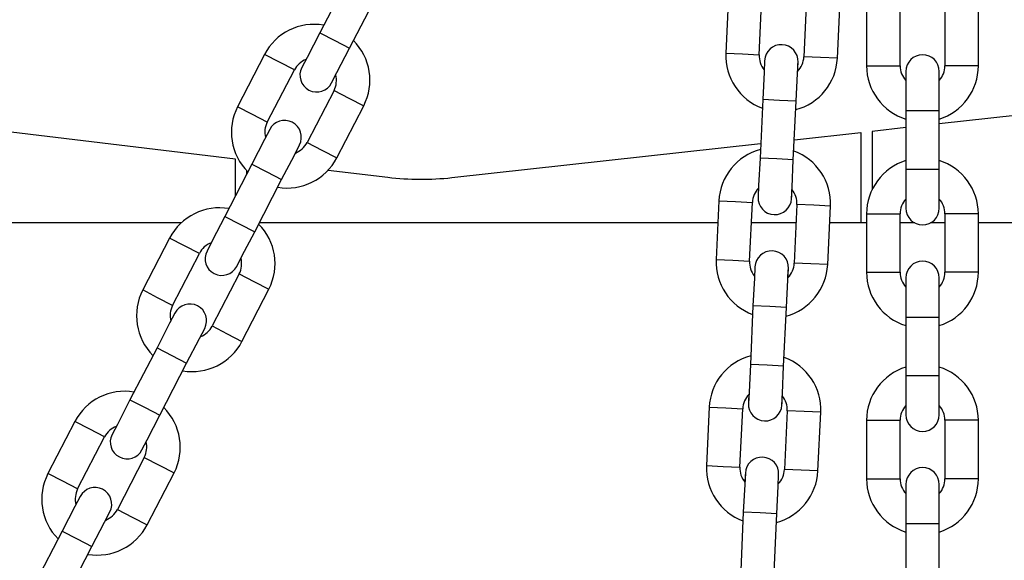
# Model space of a CAD drawing. Units: inches. Extents: x 240 to 353, y 138 to 282.
# Drawn here: x 298 to 300, y 275 to 276 of the extents above; entities that cross this region are included whole.
import ezdxf

# ---------------------------------------------------------------- set-up
doc = ezdxf.new("R2010")
doc.units = ezdxf.units.IN
doc.header["$MEASUREMENT"] = 0
doc.layers.add('Ebene 1', color=7, linetype='Continuous')

# ---------------------------------------------------------------- blocks, each defined once
blk = doc.blocks.new('block 2')
at = {"layer": 'Ebene 1', "color": 179, "lineweight": 25, "true_color": 0x1a171b}
for points in [[(298.9668, 276.5266), (298.9185, 276.4331)], [(298.9668, 276.5266), (298.9185, 276.4331)], [(298.9668, 276.5266), (298.9185, 276.4331)], [(298.9716, 276.4057), (299.0202, 276.4991)], [(298.9716, 276.4057), (299.0202, 276.4991)], [(298.9716, 276.4057), (299.0202, 276.4991)], [(299.6506, 276.5015), (299.6454, 276.3967)], [(299.6506, 276.5015), (299.6454, 276.3967)], [(299.6506, 276.5015), (299.6454, 276.3967)], [(299.7054, 276.394), (299.7102, 276.4987)], [(299.7054, 276.394), (299.7102, 276.4987)], [(299.7054, 276.394), (299.7102, 276.4987)], [(299.7901, 276.4953), (299.7853, 276.3905)], [(299.7901, 276.4953), (299.7853, 276.3905)], [(299.7901, 276.4953), (299.7853, 276.3905)], [(299.8453, 276.3876), (299.8501, 276.4925)], [(299.8453, 276.3876), (299.8501, 276.4925)], [(299.8453, 276.3876), (299.8501, 276.4925)], [(299.8976, 276.4789), (299.8976, 276.3743)], [(299.9576, 276.3743), (299.9576, 276.4789)], [(300.0378, 276.4789), (300.0378, 276.3743)], [(300.0978, 276.3743), (300.0978, 276.4789)], [(298.9185, 276.4331), (298.8958, 276.3893), (298.8865, 276.3711)], [(298.9185, 276.4331), (298.8958, 276.3893), (298.8865, 276.3711)], [(298.9185, 276.4331), (298.8958, 276.3893), (298.8865, 276.3711)], [(298.9185, 276.4331), (298.9454, 276.4193), (298.9716, 276.4057)], [(298.9185, 276.4331), (298.9454, 276.4193), (298.9716, 276.4057)], [(298.9185, 276.4331), (298.9454, 276.4193), (298.9716, 276.4057)], [(298.8197, 276.3943), (298.7714, 276.3008)], [(298.8197, 276.3943), (298.7714, 276.3008)], [(298.8197, 276.3943), (298.7714, 276.3008)], [(298.8731, 276.3668), (298.8462, 276.3805), (298.8197, 276.3943)], [(298.8731, 276.3668), (298.8462, 276.3805), (298.8197, 276.3943)], [(298.8731, 276.3668), (298.8462, 276.3805), (298.8197, 276.3943)], [(298.9395, 276.3435), (298.9492, 276.3619), (298.9716, 276.4057)], [(298.9395, 276.3435), (298.9492, 276.3619), (298.9716, 276.4057)], [(298.9395, 276.3435), (298.9492, 276.3619), (298.9716, 276.4057)], [(299.6454, 276.3967), (299.6754, 276.3954), (299.7054, 276.394)], [(299.6454, 276.3967), (299.6754, 276.3954), (299.7054, 276.394)], [(299.6454, 276.3967), (299.6754, 276.3954), (299.7054, 276.394)], [(299.8453, 276.3876), (299.8153, 276.389), (299.7853, 276.3905)], [(299.8453, 276.3876), (299.8153, 276.389), (299.7853, 276.3905)], [(299.8453, 276.3876), (299.8153, 276.389), (299.7853, 276.3905)], [(299.715, 276.3833), (299.714, 276.363), (299.7116, 276.3135)], [(299.715, 276.3833), (299.714, 276.363), (299.7116, 276.3135)], [(299.715, 276.3833), (299.714, 276.363), (299.7116, 276.3135)], [(299.715, 276.3833), (299.7147, 276.3792), (299.7143, 276.3671)], [(299.715, 276.3833), (299.7147, 276.3792), (299.7143, 276.3671)], [(299.715, 276.3833), (299.7147, 276.3792), (299.7143, 276.3671)], [(299.7715, 276.3108), (299.774, 276.3602), (299.775, 276.3809)], [(299.7715, 276.3108), (299.774, 276.3602), (299.775, 276.3809)], [(299.7715, 276.3108), (299.774, 276.3602), (299.775, 276.3809)], [(299.7743, 276.3644), (299.7746, 276.3766), (299.775, 276.3809)], [(299.7743, 276.3644), (299.7746, 276.3766), (299.775, 276.3809)], [(299.7743, 276.3644), (299.7746, 276.3766), (299.775, 276.3809)], [(299.8976, 276.3743), (299.9276, 276.3743), (299.9576, 276.3743)], [(300.0978, 276.3743), (300.0678, 276.3743), (300.0378, 276.3743)], [(298.8245, 276.2734), (298.8731, 276.3668)], [(298.8245, 276.2734), (298.8731, 276.3668)], [(298.8245, 276.2734), (298.8731, 276.3668)], [(299.9679, 276.364), (299.9679, 276.3435), (299.9679, 276.2941)], [(300.0279, 276.2941), (300.0279, 276.3435), (300.0279, 276.364)], [(298.944, 276.3301), (298.8958, 276.2367)], [(298.944, 276.3301), (298.8958, 276.2367)], [(298.944, 276.3301), (298.8958, 276.2367)], [(298.944, 276.3301), (298.9706, 276.3163), (298.9971, 276.3027)], [(298.944, 276.3301), (298.9706, 276.3163), (298.9971, 276.3027)], [(298.944, 276.3301), (298.9706, 276.3163), (298.9971, 276.3027)], [(298.7676, 276.2071), (297.8991, 276.3115)], [(298.9492, 276.2092), (298.9971, 276.3027)], [(298.9492, 276.2092), (298.9971, 276.3027)], [(298.9492, 276.2092), (298.9971, 276.3027)], [(299.7116, 276.3135), (299.7068, 276.2088)], [(299.7116, 276.3135), (299.7068, 276.2088)], [(299.7116, 276.3135), (299.7068, 276.2088)], [(299.7715, 276.3108), (299.7416, 276.3122), (299.7116, 276.3135)], [(299.7715, 276.3108), (299.7416, 276.3122), (299.7116, 276.3135)], [(299.7715, 276.3108), (299.7416, 276.3122), (299.7116, 276.3135)], [(299.7664, 276.2059), (299.7715, 276.3108)], [(299.7664, 276.2059), (299.7715, 276.3108)], [(299.7664, 276.2059), (299.7715, 276.3108)], [(300.3979, 276.311), (300.0279, 276.2701)], [(298.8245, 276.2734), (298.7983, 276.287), (298.7714, 276.3008)], [(298.8245, 276.2734), (298.7983, 276.287), (298.7714, 276.3008)], [(298.8245, 276.2734), (298.7983, 276.287), (298.7714, 276.3008)], [(299.9679, 276.2941), (299.9679, 276.189)], [(299.9679, 276.2941), (299.9979, 276.2941), (300.0279, 276.2941)], [(300.0279, 276.189), (300.0279, 276.2941)], [(298.829, 276.26), (298.8197, 276.2419), (298.7969, 276.1978)], [(299.7684, 276.2415), (299.8876, 276.2546)], [(299.8876, 276.2546), (299.8876, 276.0927)], [(299.9679, 276.2634), (299.9076, 276.2567)], [(299.9076, 276.2567), (299.9076, 276.152)], [(298.85, 276.1704), (298.8731, 276.214), (298.882, 276.2324)], [(298.8958, 276.2367), (298.9223, 276.2228), (298.9492, 276.2092)], [(298.8958, 276.2367), (298.9223, 276.2228), (298.9492, 276.2092)], [(298.8958, 276.2367), (298.9223, 276.2228), (298.9492, 276.2092)], [(299.1549, 276.1738), (299.7078, 276.2348)], [(298.7969, 276.1978), (298.7487, 276.1044)], [(298.7676, 276.1411), (298.7676, 276.2071)], [(298.7969, 276.1978), (298.8234, 276.184), (298.85, 276.1704)], [(299.7068, 276.2088), (299.7044, 276.1594), (299.7033, 276.1389)], [(299.7068, 276.2088), (299.7044, 276.1594), (299.7033, 276.1389)], [(299.7068, 276.2088), (299.7044, 276.1594), (299.7033, 276.1389)], [(299.7664, 276.2059), (299.7367, 276.2073), (299.7068, 276.2088)], [(299.7664, 276.2059), (299.7367, 276.2073), (299.7068, 276.2088)], [(299.7664, 276.2059), (299.7367, 276.2073), (299.7068, 276.2088)], [(299.7633, 276.1361), (299.7643, 276.1566), (299.7664, 276.2059)], [(299.7633, 276.1361), (299.7643, 276.1566), (299.7664, 276.2059)], [(299.7633, 276.1361), (299.7643, 276.1566), (299.7664, 276.2059)], [(298.7876, 276.1799), (298.7876, 276.1866)], [(298.9337, 276.1873), (299.0405, 276.1745)], [(299.9679, 276.189), (299.9979, 276.189), (300.0279, 276.189)], [(299.9679, 276.189), (299.9679, 276.1397), (299.9679, 276.1191)], [(300.0279, 276.1191), (300.0279, 276.1397), (300.0279, 276.189)], [(298.8021, 276.0769), (298.85, 276.1704)], [(299.7044, 276.1552), (299.7037, 276.1432), (299.7033, 276.1389)], [(299.7044, 276.1552), (299.7037, 276.1432), (299.7033, 276.1389)], [(299.7044, 276.1552), (299.7037, 276.1432), (299.7033, 276.1389)], [(299.7633, 276.1361), (299.7636, 276.1404), (299.764, 276.1523)], [(299.7633, 276.1361), (299.7636, 276.1404), (299.764, 276.1523)], [(299.7633, 276.1361), (299.7636, 276.1404), (299.764, 276.1523)], [(299.633, 276.1322), (299.6282, 276.0271)], [(299.633, 276.1322), (299.6282, 276.0271)], [(299.633, 276.1322), (299.6282, 276.0271)], [(299.633, 276.1322), (299.663, 276.1308), (299.6933, 276.1294)], [(299.633, 276.1322), (299.663, 276.1308), (299.6933, 276.1294)], [(299.633, 276.1322), (299.663, 276.1308), (299.6933, 276.1294)], [(299.6882, 276.0243), (299.6933, 276.1294)], [(299.6882, 276.0243), (299.6933, 276.1294)], [(299.6882, 276.0243), (299.6933, 276.1294)], [(299.7729, 276.1256), (299.7681, 276.0207)], [(299.7729, 276.1256), (299.7681, 276.0207)], [(299.7729, 276.1256), (299.7681, 276.0207)], [(299.8329, 276.1227), (299.8029, 276.1242), (299.7729, 276.1256)], [(299.8329, 276.1227), (299.8029, 276.1242), (299.7729, 276.1256)], [(299.8329, 276.1227), (299.8029, 276.1242), (299.7729, 276.1256)], [(299.828, 276.0179), (299.8329, 276.1227)], [(299.828, 276.0179), (299.8329, 276.1227)], [(299.828, 276.0179), (299.8329, 276.1227)], [(299.8976, 276.1089), (299.8976, 276.0042)], [(299.8976, 276.1089), (299.9276, 276.1089), (299.9576, 276.1089)], [(299.9576, 276.0042), (299.9576, 276.1089)], [(300.0378, 276.1089), (300.0378, 276.0042)], [(300.0978, 276.1089), (300.0678, 276.1089), (300.0378, 276.1089)], [(300.0978, 276.0042), (300.0978, 276.1089)], [(298.6701, 276.0927), (296.1675, 276.0927)], [(298.7487, 276.1044), (298.726, 276.0607), (298.7167, 276.0422)], [(298.7487, 276.1044), (298.7752, 276.0905), (298.8021, 276.0769)], [(299.6313, 276.0927), (298.81, 276.0927)], [(299.7715, 276.0927), (299.6913, 276.0927)], [(299.8976, 276.0927), (299.8315, 276.0927)], [(299.9838, 276.0927), (299.9576, 276.0927)], [(300.0378, 276.0927), (300.012, 276.0927)], [(300.8171, 276.0927), (300.0978, 276.0927)], [(298.77, 276.0147), (298.779, 276.0331), (298.8021, 276.0769)], [(298.6495, 276.0655), (298.6016, 275.9725)], [(298.7029, 276.0381), (298.6763, 276.0517), (298.6495, 276.0655)], [(298.655, 275.9449), (298.7029, 276.0381)], [(299.6282, 276.0271), (299.6582, 276.0257), (299.6882, 276.0243)], [(299.6282, 276.0271), (299.6582, 276.0257), (299.6882, 276.0243)], [(299.6282, 276.0271), (299.6582, 276.0257), (299.6882, 276.0243)], [(299.828, 276.0179), (299.7981, 276.0193), (299.7681, 276.0207)], [(299.828, 276.0179), (299.7981, 276.0193), (299.7681, 276.0207)], [(299.828, 276.0179), (299.7981, 276.0193), (299.7681, 276.0207)], [(299.6978, 276.014), (299.6968, 275.9937), (299.694, 275.9441)], [(299.6978, 276.014), (299.6968, 275.9937), (299.694, 275.9441)], [(299.6978, 276.014), (299.6968, 275.9937), (299.694, 275.9441)], [(299.6978, 276.014), (299.6975, 276.0099), (299.6971, 275.9975)], [(299.6978, 276.014), (299.6975, 276.0099), (299.6971, 275.9975)], [(299.6978, 276.014), (299.6975, 276.0099), (299.6971, 275.9975)], [(299.7543, 275.9413), (299.7567, 275.9907), (299.7578, 276.0112)], [(299.7543, 275.9413), (299.7567, 275.9907), (299.7578, 276.0112)], [(299.7543, 275.9413), (299.7567, 275.9907), (299.7578, 276.0112)], [(299.7567, 275.9947), (299.7574, 276.0069), (299.7578, 276.0112)], [(299.7567, 275.9947), (299.7574, 276.0069), (299.7578, 276.0112)], [(299.7567, 275.9947), (299.7574, 276.0069), (299.7578, 276.0112)], [(299.8976, 276.0042), (299.9276, 276.0042), (299.9576, 276.0042)], [(300.0978, 276.0042), (300.0678, 276.0042), (300.0378, 276.0042)], [(298.7742, 276.0014), (298.726, 275.9082)], [(298.7742, 276.0014), (298.8007, 275.9875), (298.8272, 275.9739)], [(299.9679, 275.994), (299.9679, 275.9735), (299.9679, 275.9241)], [(300.0279, 275.9241), (300.0279, 275.9735), (300.0279, 275.994)], [(298.655, 275.9449), (298.6281, 275.9587), (298.6016, 275.9725)], [(298.779, 275.8803), (298.8272, 275.9739)], [(298.6591, 275.9311), (298.6495, 275.9132), (298.6271, 275.8691)], [(299.694, 275.9441), (299.6895, 275.839)], [(299.694, 275.9441), (299.6895, 275.839)], [(299.694, 275.9441), (299.6895, 275.839)], [(299.7543, 275.9413), (299.7243, 275.9427), (299.694, 275.9441)], [(299.7543, 275.9413), (299.7243, 275.9427), (299.694, 275.9441)], [(299.7543, 275.9413), (299.7243, 275.9427), (299.694, 275.9441)], [(299.7491, 275.8362), (299.7543, 275.9413)], [(299.7491, 275.8362), (299.7543, 275.9413)], [(299.7491, 275.8362), (299.7543, 275.9413)], [(299.9679, 275.9241), (299.9679, 275.819)], [(299.9679, 275.9241), (299.9979, 275.9241), (300.0279, 275.9241)], [(300.0279, 275.819), (300.0279, 275.9241)], [(298.6801, 275.8416), (298.7029, 275.8857), (298.7125, 275.9037)], [(298.726, 275.9082), (298.7528, 275.8941), (298.779, 275.8803)], [(298.6271, 275.8691), (298.5785, 275.7759)], [(298.6271, 275.8691), (298.6536, 275.8552), (298.6801, 275.8416)], [(298.6319, 275.7484), (298.6801, 275.8416)], [(299.6895, 275.839), (299.6871, 275.7897), (299.6861, 275.7692)], [(299.6895, 275.839), (299.6871, 275.7897), (299.6861, 275.7692)], [(299.6895, 275.839), (299.6871, 275.7897), (299.6861, 275.7692)], [(299.7491, 275.8362), (299.7195, 275.8376), (299.6895, 275.839)], [(299.7491, 275.8362), (299.7195, 275.8376), (299.6895, 275.839)], [(299.7491, 275.8362), (299.7195, 275.8376), (299.6895, 275.839)], [(299.746, 275.7663), (299.7471, 275.787), (299.7491, 275.8362)], [(299.746, 275.7663), (299.7471, 275.787), (299.7491, 275.8362)], [(299.746, 275.7663), (299.7471, 275.787), (299.7491, 275.8362)], [(299.9679, 275.819), (299.9979, 275.819), (300.0279, 275.819)], [(299.9679, 275.819), (299.9679, 275.7696), (299.9679, 275.7491)], [(300.0279, 275.7491), (300.0279, 275.7696), (300.0279, 275.819)], [(298.5785, 275.7759), (298.5561, 275.7318), (298.5465, 275.7134)], [(298.5785, 275.7759), (298.6057, 275.7622), (298.6319, 275.7484)], [(299.6868, 275.7858), (299.6864, 275.7735), (299.6861, 275.7692)], [(299.6868, 275.7858), (299.6864, 275.7735), (299.6861, 275.7692)], [(299.6868, 275.7858), (299.6864, 275.7735), (299.6861, 275.7692)], [(299.746, 275.7663), (299.7464, 275.7706), (299.7467, 275.783)], [(299.746, 275.7663), (299.7464, 275.7706), (299.7467, 275.783)], [(299.746, 275.7663), (299.7464, 275.7706), (299.7467, 275.783)], [(299.6158, 275.7625), (299.611, 275.6578)], [(299.6158, 275.7625), (299.611, 275.6578)], [(299.6158, 275.7625), (299.611, 275.6578)], [(299.6158, 275.7625), (299.6458, 275.7611), (299.6758, 275.7597)], [(299.6158, 275.7625), (299.6458, 275.7611), (299.6758, 275.7597)], [(299.6158, 275.7625), (299.6458, 275.7611), (299.6758, 275.7597)], [(299.6709, 275.655), (299.6758, 275.7597)], [(299.6709, 275.655), (299.6758, 275.7597)], [(299.6709, 275.655), (299.6758, 275.7597)], [(299.7557, 275.7561), (299.7505, 275.651)], [(299.7557, 275.7561), (299.7505, 275.651)], [(299.7557, 275.7561), (299.7505, 275.651)], [(299.8156, 275.7534), (299.7857, 275.7547), (299.7557, 275.7561)], [(299.8156, 275.7534), (299.7857, 275.7547), (299.7557, 275.7561)], [(299.8156, 275.7534), (299.7857, 275.7547), (299.7557, 275.7561)], [(298.5999, 275.686), (298.6095, 275.7043), (298.6319, 275.7484)], [(299.8105, 275.6483), (299.8156, 275.7534)], [(299.8105, 275.6483), (299.8156, 275.7534)], [(299.8105, 275.6483), (299.8156, 275.7534)], [(299.8976, 275.7392), (299.8976, 275.634)], [(299.8976, 275.7392), (299.9276, 275.7392), (299.9576, 275.7392)], [(299.9576, 275.634), (299.9576, 275.7392)], [(300.0378, 275.7392), (300.0378, 275.634)], [(300.0978, 275.7392), (300.0678, 275.7392), (300.0378, 275.7392)], [(300.0978, 275.634), (300.0978, 275.7392)], [(298.48, 275.7367), (298.4317, 275.6436)], [(298.533, 275.7093), (298.5065, 275.7229), (298.48, 275.7367)], [(298.4848, 275.6161), (298.533, 275.7093)], [(298.604, 275.6726), (298.5561, 275.5794)], [(298.604, 275.6726), (298.6309, 275.6588), (298.6577, 275.645)], [(299.611, 275.6578), (299.641, 275.6564), (299.6709, 275.655)], [(299.611, 275.6578), (299.641, 275.6564), (299.6709, 275.655)], [(299.611, 275.6578), (299.641, 275.6564), (299.6709, 275.655)], [(299.8105, 275.6483), (299.7808, 275.6497), (299.7505, 275.651)], [(299.8105, 275.6483), (299.7808, 275.6497), (299.7505, 275.651)], [(299.8105, 275.6483), (299.7808, 275.6497), (299.7505, 275.651)], [(298.4848, 275.6161), (298.4583, 275.6299), (298.4317, 275.6436)], [(298.6095, 275.5518), (298.6577, 275.645)], [(299.6806, 275.6443), (299.6796, 275.6238), (299.6768, 275.5744)], [(299.6806, 275.6443), (299.6796, 275.6238), (299.6768, 275.5744)], [(299.6806, 275.6443), (299.6796, 275.6238), (299.6768, 275.5744)], [(299.6806, 275.6443), (299.6802, 275.64), (299.6799, 275.6281)], [(299.6806, 275.6443), (299.6802, 275.64), (299.6799, 275.6281)], [(299.6806, 275.6443), (299.6802, 275.64), (299.6799, 275.6281)], [(299.7367, 275.5716), (299.7395, 275.6211), (299.7402, 275.6416)], [(299.7367, 275.5716), (299.7395, 275.6211), (299.7402, 275.6416)], [(299.7367, 275.5716), (299.7395, 275.6211), (299.7402, 275.6416)], [(299.7395, 275.6252), (299.7402, 275.6373), (299.7402, 275.6416)], [(299.7395, 275.6252), (299.7402, 275.6373), (299.7402, 275.6416)], [(299.7395, 275.6252), (299.7402, 275.6373), (299.7402, 275.6416)], [(299.8976, 275.634), (299.9276, 275.634), (299.9576, 275.634)], [(300.0978, 275.634), (300.0678, 275.634), (300.0378, 275.634)], [(299.9679, 275.6242), (299.9679, 275.6037), (299.9679, 275.5541)], [(300.0279, 275.5541), (300.0279, 275.6037), (300.0279, 275.6242)], [(298.4896, 275.6026), (298.48, 275.5844), (298.4569, 275.5403)], [(298.5561, 275.5794), (298.5826, 275.5656), (298.6095, 275.5518)], [(298.5106, 275.5127), (298.533, 275.5568), (298.5427, 275.5751)], [(299.6768, 275.5744), (299.6723, 275.4697)], [(299.6768, 275.5744), (299.6723, 275.4697)], [(299.6768, 275.5744), (299.6723, 275.4697)], [(299.7367, 275.5716), (299.7068, 275.573), (299.6768, 275.5744)], [(299.7367, 275.5716), (299.7068, 275.573), (299.6768, 275.5744)], [(299.7367, 275.5716), (299.7068, 275.573), (299.6768, 275.5744)], [(299.7319, 275.4669), (299.7367, 275.5716)], [(299.7319, 275.4669), (299.7367, 275.5716)], [(299.7319, 275.4669), (299.7367, 275.5716)], [(299.9679, 275.5541), (299.9679, 275.4493)], [(299.9679, 275.5541), (299.9979, 275.5541), (300.0279, 275.5541)], [(300.0279, 275.4493), (300.0279, 275.5541)], [(298.4569, 275.5403), (298.409, 275.4471)], [(298.4569, 275.5403), (298.4838, 275.5265), (298.5106, 275.5127)], [(298.4624, 275.4197), (298.5106, 275.5127)]]:
    blk.add_lwpolyline(points, dxfattribs=at)
for points in [[(298.9254, 276.4469), (298.8824, 276.4543), (298.8393, 276.4331), (298.8197, 276.3943)], [(298.9254, 276.4469), (298.8824, 276.4543), (298.8393, 276.4331), (298.8197, 276.3943)], [(298.9254, 276.4469), (298.8824, 276.4543), (298.8393, 276.4331), (298.8197, 276.3943)], [(298.9971, 276.3027), (299.0171, 276.3411), (299.0098, 276.3886), (298.9788, 276.4193)], [(298.9971, 276.3027), (299.0171, 276.3411), (299.0098, 276.3886), (298.9788, 276.4193)], [(298.9971, 276.3027), (299.0171, 276.3411), (299.0098, 276.3886), (298.9788, 276.4193)], [(299.6454, 276.3967), (299.6434, 276.3535), (299.6703, 276.3132), (299.7112, 276.2984)], [(299.6454, 276.3967), (299.6434, 276.3535), (299.6703, 276.3132), (299.7112, 276.2984)], [(299.6454, 276.3967), (299.6434, 276.3535), (299.6703, 276.3132), (299.7112, 276.2984)], [(299.7054, 276.394), (299.705, 276.3845), (299.7078, 276.3745), (299.7143, 276.3671)], [(299.7054, 276.394), (299.705, 276.3845), (299.7078, 276.3745), (299.7143, 276.3671)], [(299.7054, 276.394), (299.705, 276.3845), (299.7078, 276.3745), (299.7143, 276.3671)], [(299.7743, 276.3644), (299.7808, 276.3714), (299.785, 276.3805), (299.7853, 276.3905)], [(299.7743, 276.3644), (299.7808, 276.3714), (299.785, 276.3805), (299.7853, 276.3905)], [(299.7743, 276.3644), (299.7808, 276.3714), (299.785, 276.3805), (299.7853, 276.3905)], [(298.8937, 276.3855), (298.8851, 276.3819), (298.8772, 276.3752), (298.8731, 276.3668)], [(298.8937, 276.3855), (298.8851, 276.3819), (298.8772, 276.3752), (298.8731, 276.3668)], [(298.8937, 276.3855), (298.8851, 276.3819), (298.8772, 276.3752), (298.8731, 276.3668)], [(299.7708, 276.2956), (299.8132, 276.3065), (299.8432, 276.3439), (299.8453, 276.3876)], [(299.7708, 276.2956), (299.8132, 276.3065), (299.8432, 276.3439), (299.8453, 276.3876)], [(299.7708, 276.2956), (299.8132, 276.3065), (299.8432, 276.3439), (299.8453, 276.3876)], [(299.8976, 276.3743), (299.8976, 276.3304), (299.9262, 276.2917), (299.9679, 276.2786)], [(299.9576, 276.3743), (299.9576, 276.3644), (299.9614, 276.3549), (299.9679, 276.3478)], [(300.0279, 276.3478), (300.0344, 276.3549), (300.0378, 276.3644), (300.0378, 276.3743)], [(300.0279, 276.2786), (300.0692, 276.2917), (300.0978, 276.3304), (300.0978, 276.3743)], [(298.944, 276.3301), (298.9485, 276.3385), (298.9495, 276.3489), (298.9471, 276.358)], [(298.944, 276.3301), (298.9485, 276.3385), (298.9495, 276.3489), (298.9471, 276.358)], [(298.944, 276.3301), (298.9485, 276.3385), (298.9495, 276.3489), (298.9471, 276.358)], [(298.7714, 276.3008), (298.7511, 276.2624), (298.759, 276.2148), (298.7897, 276.184)], [(298.7714, 276.3008), (298.7511, 276.2624), (298.759, 276.2148), (298.7897, 276.184)], [(298.7714, 276.3008), (298.7511, 276.2624), (298.759, 276.2148), (298.7897, 276.184)], [(298.8245, 276.2734), (298.82, 276.2648), (298.819, 276.255), (298.8214, 276.2455)], [(298.8245, 276.2734), (298.82, 276.2648), (298.819, 276.255), (298.8214, 276.2455)], [(298.8245, 276.2734), (298.82, 276.2648), (298.819, 276.255), (298.8214, 276.2455)], [(298.8748, 276.2179), (298.8837, 276.2214), (298.8913, 276.2281), (298.8958, 276.2367)], [(298.8748, 276.2179), (298.8837, 276.2214), (298.8913, 276.2281), (298.8958, 276.2367)], [(298.8748, 276.2179), (298.8837, 276.2214), (298.8913, 276.2281), (298.8958, 276.2367)], [(299.7075, 276.2243), (299.6654, 276.2131), (299.6355, 276.1756), (299.633, 276.1322)], [(299.7075, 276.2243), (299.6654, 276.2131), (299.6355, 276.1756), (299.633, 276.1322)], [(299.7075, 276.2243), (299.6654, 276.2131), (299.6355, 276.1756), (299.633, 276.1322)], [(299.8329, 276.1227), (299.8349, 276.1664), (299.8084, 276.2064), (299.7677, 276.2214)], [(299.8329, 276.1227), (299.8349, 276.1664), (299.8084, 276.2064), (299.7677, 276.2214)], [(299.8329, 276.1227), (299.8349, 276.1664), (299.8084, 276.2064), (299.7677, 276.2214)], [(298.8431, 276.1566), (298.8858, 276.1492), (298.9289, 276.1707), (298.9492, 276.2092)], [(298.8431, 276.1566), (298.8858, 276.1492), (298.9289, 276.1707), (298.9492, 276.2092)], [(298.8431, 276.1566), (298.8858, 276.1492), (298.9289, 276.1707), (298.9492, 276.2092)], [(299.9679, 276.2045), (299.9262, 276.1914), (299.8976, 276.1527), (299.8976, 276.1089)], [(300.0978, 276.1089), (300.0978, 276.1527), (300.0692, 276.1914), (300.0279, 276.2045)], [(299.0405, 276.1745), (299.0784, 276.1699), (299.1166, 276.1697), (299.1549, 276.1738)], [(299.7044, 276.1552), (299.6975, 276.1485), (299.6933, 276.1389), (299.6933, 276.1294)], [(299.7044, 276.1552), (299.6975, 276.1485), (299.6933, 276.1389), (299.6933, 276.1294)], [(299.7044, 276.1552), (299.6975, 276.1485), (299.6933, 276.1389), (299.6933, 276.1294)], [(299.7729, 276.1256), (299.7736, 276.1353), (299.7705, 276.1449), (299.764, 276.1523)], [(299.7729, 276.1256), (299.7736, 276.1353), (299.7705, 276.1449), (299.764, 276.1523)], [(299.7729, 276.1256), (299.7736, 276.1353), (299.7705, 276.1449), (299.764, 276.1523)], [(298.7559, 276.1182), (298.7129, 276.1256), (298.6698, 276.1044), (298.6495, 276.0655)], [(299.9679, 276.1353), (299.9614, 276.1284), (299.9576, 276.1189), (299.9576, 276.1089)], [(300.0378, 276.1089), (300.0378, 276.1189), (300.0344, 276.1284), (300.0279, 276.1353)], [(298.8272, 275.9739), (298.8476, 276.0126), (298.8396, 276.0598), (298.809, 276.0905)], [(298.7242, 276.0571), (298.7149, 276.0536), (298.7073, 276.0469), (298.7029, 276.0381)], [(298.7742, 276.0014), (298.7787, 276.0099), (298.7797, 276.02), (298.7773, 276.0295)], [(299.6282, 276.0271), (299.6262, 275.9837), (299.653, 275.9439), (299.6933, 275.9287)], [(299.6282, 276.0271), (299.6262, 275.9837), (299.653, 275.9439), (299.6933, 275.9287)], [(299.6282, 276.0271), (299.6262, 275.9837), (299.653, 275.9439), (299.6933, 275.9287)], [(299.6882, 276.0243), (299.6875, 276.0147), (299.6906, 276.0052), (299.6971, 275.9975)], [(299.6882, 276.0243), (299.6875, 276.0147), (299.6906, 276.0052), (299.6971, 275.9975)], [(299.6882, 276.0243), (299.6875, 276.0147), (299.6906, 276.0052), (299.6971, 275.9975)], [(299.7571, 275.9947), (299.7636, 276.0016), (299.7677, 276.0109), (299.7681, 276.0207)], [(299.7571, 275.9947), (299.7636, 276.0016), (299.7677, 276.0109), (299.7681, 276.0207)], [(299.7571, 275.9947), (299.7636, 276.0016), (299.7677, 276.0109), (299.7681, 276.0207)], [(299.7536, 275.9258), (299.7957, 275.9372), (299.8256, 275.9745), (299.828, 276.0179)], [(299.7536, 275.9258), (299.7957, 275.9372), (299.8256, 275.9745), (299.828, 276.0179)], [(299.7536, 275.9258), (299.7957, 275.9372), (299.8256, 275.9745), (299.828, 276.0179)], [(299.8976, 276.0042), (299.8976, 275.9604), (299.9262, 275.9217), (299.9679, 275.9086)], [(299.9576, 276.0042), (299.9576, 275.9942), (299.9614, 275.9852), (299.9679, 275.9778)], [(300.0279, 275.9778), (300.0344, 275.9852), (300.0378, 275.9942), (300.0378, 276.0042)], [(300.0279, 275.9086), (300.0692, 275.9217), (300.0978, 275.9604), (300.0978, 276.0042)], [(298.6016, 275.9725), (298.5816, 275.9337), (298.5888, 275.886), (298.6198, 275.8552)], [(298.655, 275.9449), (298.6505, 275.9361), (298.6491, 275.9261), (298.6519, 275.9167)], [(298.7049, 275.8891), (298.7139, 275.8927), (298.7215, 275.8993), (298.726, 275.9079)], [(298.6732, 275.8278), (298.7163, 275.8204), (298.7594, 275.8419), (298.779, 275.8803)], [(299.6902, 275.8545), (299.6479, 275.8433), (299.6179, 275.8059), (299.6158, 275.7625)], [(299.6902, 275.8545), (299.6479, 275.8433), (299.6179, 275.8059), (299.6158, 275.7625)], [(299.6902, 275.8545), (299.6479, 275.8433), (299.6179, 275.8059), (299.6158, 275.7625)], [(299.8156, 275.7534), (299.8177, 275.7968), (299.7908, 275.8366), (299.7502, 275.8517)], [(299.8156, 275.7534), (299.8177, 275.7968), (299.7908, 275.8366), (299.7502, 275.8517)], [(299.8156, 275.7534), (299.8177, 275.7968), (299.7908, 275.8366), (299.7502, 275.8517)], [(299.9679, 275.8345), (299.9262, 275.8214), (299.8976, 275.7826), (299.8976, 275.7392)], [(300.0978, 275.7392), (300.0978, 275.7826), (300.0692, 275.8214), (300.0279, 275.8345)], [(298.5857, 275.7894), (298.543, 275.7971), (298.5, 275.7756), (298.48, 275.7367)], [(299.6871, 275.7858), (299.6802, 275.7787), (299.6761, 275.7696), (299.6758, 275.7597)], [(299.6871, 275.7858), (299.6802, 275.7787), (299.6761, 275.7696), (299.6758, 275.7597)], [(299.6871, 275.7858), (299.6802, 275.7787), (299.6761, 275.7696), (299.6758, 275.7597)], [(299.7557, 275.756), (299.756, 275.7656), (299.7529, 275.7752), (299.7467, 275.783)], [(299.7557, 275.756), (299.756, 275.7656), (299.7529, 275.7752), (299.7467, 275.783)], [(299.7557, 275.756), (299.756, 275.7656), (299.7529, 275.7752), (299.7467, 275.783)], [(298.6577, 275.645), (298.6774, 275.6838), (298.6701, 275.7311), (298.6391, 275.7618)], [(299.9679, 275.7656), (299.9614, 275.7582), (299.9576, 275.7487), (299.9576, 275.7392)], [(300.0378, 275.7392), (300.0378, 275.7487), (300.0344, 275.7582), (300.0279, 275.7656)], [(298.5544, 275.7282), (298.5451, 275.7248), (298.5378, 275.7181), (298.533, 275.7093)], [(298.604, 275.6726), (298.6088, 275.6814), (298.6099, 275.6912), (298.6078, 275.7008)], [(299.611, 275.6578), (299.6089, 275.614), (299.6358, 275.5742), (299.6761, 275.5589)], [(299.611, 275.6578), (299.6089, 275.614), (299.6358, 275.5742), (299.6761, 275.5589)], [(299.611, 275.6578), (299.6089, 275.614), (299.6358, 275.5742), (299.6761, 275.5589)], [(299.6709, 275.655), (299.6703, 275.645), (299.6734, 275.6355), (299.6799, 275.6281)], [(299.6709, 275.655), (299.6703, 275.645), (299.6734, 275.6355), (299.6799, 275.6281)], [(299.6709, 275.655), (299.6703, 275.645), (299.6734, 275.6355), (299.6799, 275.6281)], [(299.7395, 275.6252), (299.7464, 275.6319), (299.7502, 275.6416), (299.7505, 275.651)], [(299.7395, 275.6252), (299.7464, 275.6319), (299.7502, 275.6416), (299.7505, 275.651)], [(299.7395, 275.6252), (299.7464, 275.6319), (299.7502, 275.6416), (299.7505, 275.651)], [(298.4317, 275.6436), (298.4118, 275.6049), (298.4193, 275.5572), (298.45, 275.5265)], [(299.7361, 275.5561), (299.7784, 275.5675), (299.8084, 275.6049), (299.8105, 275.6483)], [(299.7361, 275.5561), (299.7784, 275.5675), (299.8084, 275.6049), (299.8105, 275.6483)], [(299.7361, 275.5561), (299.7784, 275.5675), (299.8084, 275.6049), (299.8105, 275.6483)], [(299.8976, 275.634), (299.8976, 275.5908), (299.9262, 275.5518), (299.9679, 275.5389)], [(299.9576, 275.634), (299.9576, 275.6242), (299.9614, 275.615), (299.9679, 275.6076)], [(300.0279, 275.6076), (300.0344, 275.615), (300.0378, 275.6242), (300.0378, 275.634)], [(300.0279, 275.5389), (300.0692, 275.5518), (300.0978, 275.5908), (300.0978, 275.634)], [(298.4848, 275.6161), (298.4807, 275.6073), (298.4793, 275.5975), (298.4817, 275.5878)], [(298.5351, 275.5603), (298.5441, 275.5639), (298.5516, 275.5706), (298.5561, 275.5794)], [(298.5034, 275.4989), (298.5461, 275.4915), (298.5892, 275.5131), (298.6095, 275.5518)]]:
    blk.add_open_spline(points, degree=3, dxfattribs=at)
for points in [[(299.775, 276.3809), (299.7757, 276.3971), (299.7629, 276.4112), (299.7464, 276.4119), (299.7299, 276.4131), (299.7157, 276.4), (299.715, 276.3833)], [(299.775, 276.3809), (299.7757, 276.3971), (299.7629, 276.4112), (299.7464, 276.4119), (299.7299, 276.4131), (299.7157, 276.4), (299.715, 276.3833)], [(299.775, 276.3809), (299.7757, 276.3971), (299.7629, 276.4112), (299.7464, 276.4119), (299.7299, 276.4131), (299.7157, 276.4), (299.715, 276.3833)], [(300.0279, 276.364), (300.0279, 276.3805), (300.0144, 276.394), (299.9979, 276.394), (299.9813, 276.394), (299.9679, 276.3805), (299.9679, 276.364)], [(298.8865, 276.3711), (298.8786, 276.3563), (298.8844, 276.3382), (298.8989, 276.3304), (298.9141, 276.323), (298.9323, 276.3287), (298.9395, 276.3435)], [(298.8865, 276.3711), (298.8786, 276.3563), (298.8844, 276.3382), (298.8989, 276.3304), (298.9141, 276.323), (298.9323, 276.3287), (298.9395, 276.3435)], [(298.8865, 276.3711), (298.8786, 276.3563), (298.8844, 276.3382), (298.8989, 276.3304), (298.9141, 276.323), (298.9323, 276.3287), (298.9395, 276.3435)], [(298.882, 276.2324), (298.8899, 276.2472), (298.8841, 276.2653), (298.8693, 276.2729), (298.8545, 276.2803), (298.8365, 276.2748), (298.829, 276.26)], [(299.7033, 276.1389), (299.7026, 276.1223), (299.7154, 276.1082), (299.7319, 276.1075), (299.7485, 276.1068), (299.7626, 276.1196), (299.7633, 276.1361)], [(299.7033, 276.1389), (299.7026, 276.1223), (299.7154, 276.1082), (299.7319, 276.1075), (299.7485, 276.1068), (299.7626, 276.1196), (299.7633, 276.1361)], [(299.7033, 276.1389), (299.7026, 276.1223), (299.7154, 276.1082), (299.7319, 276.1075), (299.7485, 276.1068), (299.7626, 276.1196), (299.7633, 276.1361)], [(299.9679, 276.1191), (299.9679, 276.1025), (299.9813, 276.0891), (299.9979, 276.0891), (300.0141, 276.0891), (300.0279, 276.1025), (300.0279, 276.1191)], [(298.7167, 276.0422), (298.7087, 276.0274), (298.7146, 276.0095), (298.7294, 276.0021), (298.7442, 275.9942), (298.7621, 276.0002), (298.77, 276.0147)], [(299.7578, 276.0112), (299.7584, 276.0278), (299.7457, 276.0419), (299.7292, 276.0426), (299.7126, 276.0433), (299.6985, 276.0302), (299.6978, 276.014)], [(299.7578, 276.0112), (299.7584, 276.0278), (299.7457, 276.0419), (299.7292, 276.0426), (299.7126, 276.0433), (299.6985, 276.0302), (299.6978, 276.014)], [(299.7578, 276.0112), (299.7584, 276.0278), (299.7457, 276.0419), (299.7292, 276.0426), (299.7126, 276.0433), (299.6985, 276.0302), (299.6978, 276.014)], [(300.0279, 275.994), (300.0279, 276.0105), (300.0144, 276.0243), (299.9979, 276.0243), (299.9813, 276.0243), (299.9679, 276.0105), (299.9679, 275.994)], [(298.7125, 275.9037), (298.7201, 275.9184), (298.7142, 275.9365), (298.6998, 275.9441), (298.685, 275.9516), (298.6667, 275.9459), (298.6591, 275.9311)], [(299.6861, 275.7692), (299.6854, 275.7527), (299.6982, 275.7386), (299.7147, 275.7379), (299.7312, 275.7372), (299.7454, 275.7501), (299.746, 275.7663)], [(299.6861, 275.7692), (299.6854, 275.7527), (299.6982, 275.7386), (299.7147, 275.7379), (299.7312, 275.7372), (299.7454, 275.7501), (299.746, 275.7663)], [(299.6861, 275.7692), (299.6854, 275.7527), (299.6982, 275.7386), (299.7147, 275.7379), (299.7312, 275.7372), (299.7454, 275.7501), (299.746, 275.7663)], [(299.9679, 275.7491), (299.9679, 275.7325), (299.9813, 275.7191), (299.9979, 275.7191), (300.0141, 275.7191), (300.0279, 275.7325), (300.0279, 275.7491)], [(298.5465, 275.7134), (298.5392, 275.6991), (298.5447, 275.6807), (298.5596, 275.6733), (298.5744, 275.6655), (298.5926, 275.6715), (298.5999, 275.686)], [(299.7402, 275.6416), (299.7412, 275.6581), (299.7285, 275.6722), (299.7119, 275.6729), (299.6954, 275.6736), (299.6813, 275.6609), (299.6806, 275.6443)], [(299.7402, 275.6416), (299.7412, 275.6581), (299.7285, 275.6722), (299.7119, 275.6729), (299.6954, 275.6736), (299.6813, 275.6609), (299.6806, 275.6443)], [(299.7402, 275.6416), (299.7412, 275.6581), (299.7285, 275.6722), (299.7119, 275.6729), (299.6954, 275.6736), (299.6813, 275.6609), (299.6806, 275.6443)], [(300.0279, 275.6242), (300.0279, 275.6407), (300.0144, 275.6543), (299.9979, 275.6543), (299.9813, 275.6543), (299.9679, 275.6405), (299.9679, 275.6242)], [(298.5427, 275.5749), (298.5503, 275.5896), (298.5444, 275.608), (298.5296, 275.6154), (298.5151, 275.6228), (298.4969, 275.6171), (298.4896, 275.6026)]]:
    blk.add_open_spline(points, degree=3, knots=[0, 0, 0, 0, 1, 1, 1, 2, 2, 2, 2], dxfattribs=at)

msp = doc.modelspace()

# ---------------------------------------------------------------- block references
at = {"layer": 'Ebene 1'}
msp.add_blockref('block 2', (0, 0), dxfattribs=at)

doc.saveas('drawing.dxf')
